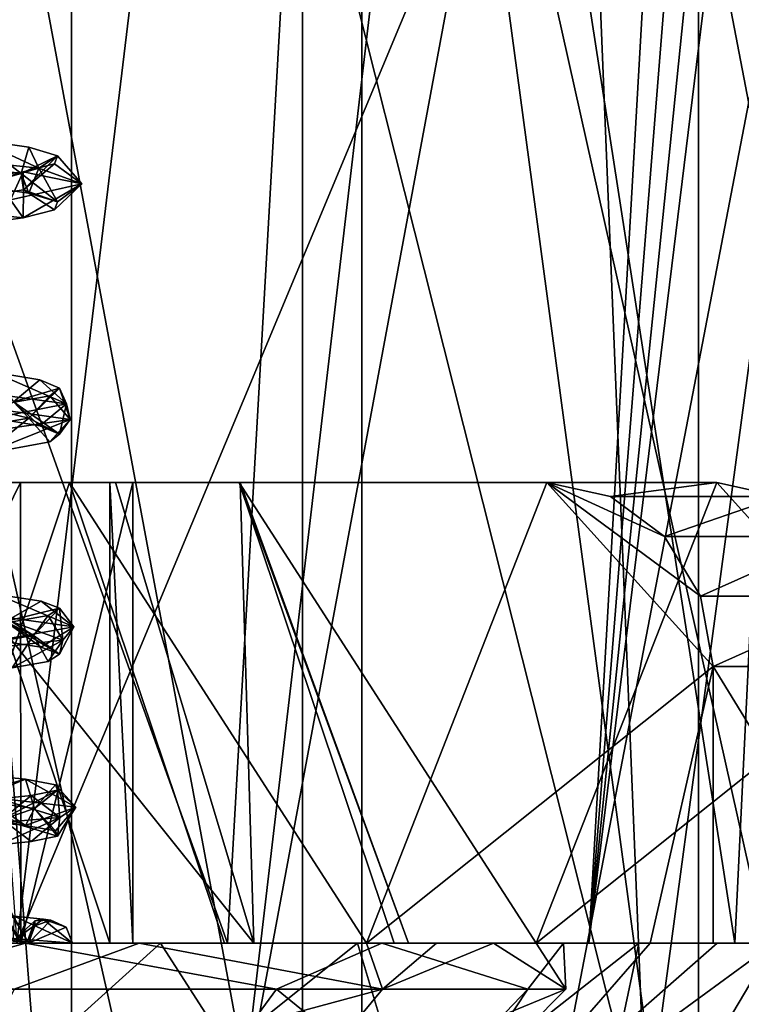
# Model space of a CAD drawing. Extents: x -149 to 149, y -36 to 1150.
# Drawn here: x 2 to 6, y -30 to -26 of the extents above; entities that cross this region are included whole.
import ezdxf

# ---------------------------------------------------------------- set-up
doc = ezdxf.new("R2010")
doc.units = 0
doc.header["$MEASUREMENT"] = 0

msp = doc.modelspace()

# ---------------------------------------------------------------- linework, layer by layer
for points in [[(3.9608, -35, -7.5622), (0, -17.5, -8.35), (3.9608, -17.5, -7.5622)], [(3.9608, -35, -7.5622), (0, -35, -8.35), (0, -17.5, -8.35)], [(0, -35, 12.35), (3.9608, -17.5, 11.5622), (0, -17.5, 12.35)], [(0, -35, 12.35), (3.9608, -35, 11.5622), (3.9608, -17.5, 11.5622)], [(7.3186, -35, -5.3186), (3.9608, -17.5, -7.5622), (7.3186, -17.5, -5.3186)], [(7.3186, -35, -5.3186), (3.9608, -35, -7.5622), (3.9608, -17.5, -7.5622)], [(3.9608, -35, 11.5622), (7.3186, -17.5, 9.3186), (3.9608, -17.5, 11.5622)], [(3.9608, -35, 11.5622), (7.3186, -35, 9.3186), (7.3186, -17.5, 9.3186)], [(0, -35.134003, -5.6), (2.9084, -35.134003, -5.0215), (1.6912, -19.5, -5.4095)], [(2.9084, -35.134003, 9.0215), (0, -35.134003, 9.6), (1.6912, -19.5, 9.4095)], [(3.96858, -19.499952, 7.460151), (3.377743, -29.899952, 7.844097), (0.905584, -22.999962, 8.688862)], [(1.6912, -19.5, -5.4095), (2.9084, -35.134003, -5.0215), (4.7385, -19.5, -3.9419)], [(4.7385, -19.5, 7.9419), (2.9084, -35.134003, 9.0215), (1.6912, -19.5, 9.4095)], [(1.696259, -19.500023, -4.533178), (2.463086, -29.900017, -4.284263), (3.717902, -19.500008, -3.63351)], [(2.463086, -29.900017, -4.284263), (5.339963, -22.999992, -2.128484), (3.717902, -19.500008, -3.63351)], [(2.9084, -35.134003, -5.0215), (5.374, -35.134003, -3.374), (4.7385, -19.5, -3.9419)], [(5.374, -35.134003, 7.374), (2.9084, -35.134003, 9.0215), (4.7385, -19.5, 7.9419)], [(5.578912, -29.899952, 5.799992), (3.377743, -29.899952, 7.844097), (3.96858, -19.499952, 7.460151)], [(6.082851, -19.499954, 4.925999), (5.578912, -29.899952, 5.799992), (3.96858, -19.499952, 7.460151)], [(4.7385, -19.5, -3.9419), (5.374, -35.134003, -3.374), (6.8474, -19.5, -1.2975)], [(6.8474, -19.5, 5.2975), (5.374, -35.134003, 7.374), (4.7385, -19.5, 7.9419)], [(5.374, -35.134003, -3.374), (7.0215, -35.134003, -0.9084), (6.8474, -19.5, -1.2975)], [(7.0215, -35.134003, 4.9084), (5.374, -35.134003, 7.374), (6.8474, -19.5, 5.2975)], [(6.675064, -29.89996, 3.003131), (5.578912, -29.899952, 5.799992), (6.082851, -19.499954, 4.925999)], [(-0.556472, -20.90004, -5.378919), (2.70019, -20.900019, -4.889536), (2.700248, -31.70002, -4.889482)], [(-0.556472, -20.90004, -5.378919), (2.700248, -31.70002, -4.889482), (-0.556415, -31.700039, -5.378865)], [(3.702937, -20.899948, 8.406888), (0.556487, -20.899961, 9.378932), (0.556545, -31.699961, 9.378985)], [(3.702937, -20.899948, 8.406888), (0.556545, -31.699961, 9.378985), (3.702994, -31.699947, 8.406941)], [(2.70019, -20.900019, -4.889536), (5.422173, -20.899996, -3.035526), (5.42223, -31.699997, -3.035472)], [(2.70019, -20.900019, -4.889536), (5.42223, -31.699997, -3.035472), (2.700248, -31.70002, -4.889482)], [(6.116088, -20.899946, 6.165795), (3.702937, -20.899948, 8.406888), (6.116146, -31.699947, 6.165848)], [(3.702937, -20.899948, 8.406888), (3.702994, -31.699947, 8.406941), (6.116146, -31.699947, 6.165848)], [(5.422173, -20.899996, -3.035526), (7.070129, -20.899973, -0.184278), (5.42223, -31.699997, -3.035472)], [(7.070129, -20.899973, -0.184278), (7.070186, -31.699974, -0.184225), (5.42223, -31.699997, -3.035472)], [(3.377743, -29.899952, 7.844097), (0.507655, -29.899963, 8.730827), (0.905584, -22.999962, 8.688862)], [(2.463086, -29.900017, -4.284263), (4.945939, -29.899996, -2.593237), (5.339963, -22.999992, -2.128484)], [(5.649322, -22.999989, -1.693815), (4.945939, -29.899996, -2.593237), (5.790923, -22.999987, -1.467722)], [(4.945939, -29.899996, -2.593237), (6.449163, -29.899975, 0.007686), (5.790923, -22.999987, -1.467722)], [(5.498923, -22.99999, -1.91423), (4.945939, -29.899996, -2.593237), (5.649322, -22.999989, -1.693815)], [(5.339963, -22.999992, -2.128484), (4.945939, -29.899996, -2.593237), (5.498923, -22.99999, -1.91423)], [(2.4393, -36, -7.3361), (1.096, -25, -7.5872), (4.4836, -25, -6.5448)], [(1.096, -36, 11.5872), (4.4836, -36, 10.5448), (2.4393, -25, 11.3361)], [(5.962, -36, -5.5874), (2.4393, -36, -7.3361), (4.4836, -25, -6.5448)], [(4.4836, -36, 10.5448), (5.962, -25, 9.5874), (2.4393, -25, 11.3361)], [(5.962, -36, -5.5874), (4.4836, -25, -6.5448), (7.2663, -25, -4.3497)], [(4.4836, -36, 10.5448), (7.2663, -36, 8.3497), (5.962, -25, 9.5874)], [(2.291746, -26.411694, 0.671135), (2.558793, -26.535591, 0.992867), (1.908233, -26.4674, 0.020433)], [(2.291746, -26.411694, 0.671135), (1.988485, -26.487698, 0.405082), (2.482037, -26.55859, 1.416529)], [(2.291746, -26.411694, 0.671135), (2.482037, -26.55859, 1.416529), (2.514772, -26.44429, 1.164458)], [(2.291746, -26.411694, 0.671135), (2.514772, -26.44429, 1.164458), (2.558793, -26.535591, 0.992867)], [(2.638716, -26.481188, 1.765432), (2.514772, -26.44429, 1.164458), (2.482037, -26.55859, 1.416529)], [(2.638716, -26.481188, 1.765432), (2.558793, -26.535591, 0.992867), (2.514772, -26.44429, 1.164458)], [(2.291747, -26.611694, 0.671136), (1.908233, -26.4674, 0.020433), (2.558793, -26.535591, 0.992867)], [(2.291747, -26.611694, 0.671136), (2.482037, -26.55859, 1.416529), (1.988485, -26.487698, 0.405082)], [(2.638716, -26.481188, 1.765432), (2.482037, -26.55859, 1.416529), (2.491531, -26.629383, 2.542382)], [(2.625739, -26.516584, 2.353963), (2.638716, -26.481188, 1.765432), (2.491531, -26.629383, 2.542382)], [(2.638716, -26.481188, 1.765432), (2.745241, -26.603785, 2.1474), (2.558793, -26.535591, 0.992867)], [(2.625739, -26.516584, 2.353963), (2.745241, -26.603785, 2.1474), (2.638716, -26.481188, 1.765432)], [(2.490835, -26.550682, 2.904151), (2.491531, -26.629383, 2.542382), (2.01476, -26.700281, 3.561887)], [(2.22915, -26.586182, 3.431405), (2.490835, -26.550682, 2.904151), (2.01476, -26.700281, 3.561887)], [(2.22915, -26.586182, 3.431405), (2.435658, -26.672081, 3.274842), (2.490835, -26.550682, 2.904151)], [(2.291747, -26.611694, 0.671136), (2.558793, -26.535591, 0.992867), (2.514773, -26.644291, 1.164459)], [(2.490835, -26.550682, 2.904151), (2.435658, -26.672081, 3.274842), (2.745241, -26.603785, 2.1474)], [(2.490835, -26.550682, 2.904151), (2.745241, -26.603785, 2.1474), (2.625739, -26.516584, 2.353963)], [(2.490835, -26.550682, 2.904151), (2.625739, -26.516584, 2.353963), (2.491531, -26.629383, 2.542382)], [(2.638717, -26.681187, 1.765433), (2.514773, -26.644291, 1.164459), (2.558793, -26.535591, 0.992867)], [(2.638717, -26.681187, 1.765433), (2.558793, -26.535591, 0.992867), (2.745241, -26.603785, 2.1474)], [(2.291747, -26.611694, 0.671136), (2.514773, -26.644291, 1.164459), (2.482037, -26.55859, 1.416529)], [(2.638717, -26.681187, 1.765433), (2.482037, -26.55859, 1.416529), (2.514773, -26.644291, 1.164459)], [(2.638717, -26.681187, 1.765433), (2.491531, -26.629383, 2.542382), (2.482037, -26.55859, 1.416529)], [(2.490836, -26.750683, 2.904152), (2.01476, -26.700281, 3.561887), (2.491531, -26.629383, 2.542382)], [(2.490836, -26.750683, 2.904152), (2.745241, -26.603785, 2.1474), (2.435658, -26.672081, 3.274842)], [(2.490836, -26.750683, 2.904152), (2.62574, -26.716583, 2.353964), (2.745241, -26.603785, 2.1474)], [(2.490836, -26.750683, 2.904152), (2.491531, -26.629383, 2.542382), (2.62574, -26.716583, 2.353964)], [(2.62574, -26.716583, 2.353964), (2.491531, -26.629383, 2.542382), (2.638717, -26.681187, 1.765433)], [(2.62574, -26.716583, 2.353964), (2.638717, -26.681187, 1.765433), (2.745241, -26.603785, 2.1474)], [(2.229151, -26.78618, 3.431406), (2.490836, -26.750683, 2.904152), (2.435658, -26.672081, 3.274842)], [(2.229151, -26.78618, 3.431406), (2.01476, -26.700281, 3.561887), (2.490836, -26.750683, 2.904152)], [(2.362193, -27.420494, 0.800709), (2.67792, -27.558887, 1.376999), (2.176913, -27.490696, 0.319884)], [(2.563421, -27.454689, 1.330775), (2.362193, -27.420494, 0.800709), (2.448448, -27.55039, 1.290203)], [(2.563421, -27.454689, 1.330775), (2.67792, -27.558887, 1.376999), (2.362193, -27.420494, 0.800709)], [(2.362194, -27.620493, 0.80071), (2.176913, -27.490696, 0.319884), (2.67792, -27.558887, 1.376999)], [(2.648432, -27.490086, 1.912822), (2.563421, -27.454689, 1.330775), (2.448448, -27.55039, 1.290203)], [(2.648432, -27.490086, 1.912822), (2.448448, -27.55039, 1.290203), (2.515406, -27.621185, 2.41343)], [(2.605617, -27.524185, 2.47803), (2.648432, -27.490086, 1.912822), (2.515406, -27.621185, 2.41343)], [(2.648432, -27.490086, 1.912822), (2.67792, -27.558887, 1.376999), (2.563421, -27.454689, 1.330775)], [(2.605617, -27.524185, 2.47803), (2.694283, -27.627083, 2.546057), (2.648432, -27.490086, 1.912822)], [(2.648432, -27.490086, 1.912822), (2.694283, -27.627083, 2.546057), (2.67792, -27.558887, 1.376999)], [(2.605617, -27.524185, 2.47803), (2.515406, -27.621185, 2.41343), (2.322719, -27.575283, 3.275839)], [(2.605617, -27.524185, 2.47803), (2.322719, -27.575283, 3.275839), (2.694283, -27.627083, 2.546057)], [(2.322719, -27.575283, 3.275839), (2.515406, -27.621185, 2.41343), (2.092854, -27.692081, 3.456426)], [(2.322719, -27.575283, 3.275839), (2.224176, -27.69528, 3.616705), (2.694283, -27.627083, 2.546057)], [(2.563423, -27.65469, 1.330776), (2.448448, -27.55039, 1.290203), (2.362194, -27.620493, 0.80071)], [(2.563423, -27.65469, 1.330776), (2.362194, -27.620493, 0.80071), (2.67792, -27.558887, 1.376999)], [(2.648433, -27.690086, 1.912823), (2.448448, -27.55039, 1.290203), (2.563423, -27.65469, 1.330776)], [(2.648433, -27.690086, 1.912823), (2.515406, -27.621185, 2.41343), (2.448448, -27.55039, 1.290203)], [(2.648433, -27.690086, 1.912823), (2.563423, -27.65469, 1.330776), (2.67792, -27.558887, 1.376999)], [(2.648433, -27.690086, 1.912823), (2.67792, -27.558887, 1.376999), (2.694283, -27.627083, 2.546057)], [(2.32272, -27.775282, 3.27584), (2.092854, -27.692081, 3.456426), (2.515406, -27.621185, 2.41343)], [(2.32272, -27.775282, 3.27584), (2.694283, -27.627083, 2.546057), (2.224176, -27.69528, 3.616705)], [(2.605618, -27.724184, 2.478031), (2.32272, -27.775282, 3.27584), (2.515406, -27.621185, 2.41343)], [(2.605618, -27.724184, 2.478031), (2.694283, -27.627083, 2.546057), (2.32272, -27.775282, 3.27584)], [(2.605618, -27.724184, 2.478031), (2.515406, -27.621185, 2.41343), (2.648433, -27.690086, 1.912823)], [(2.605618, -27.724184, 2.478031), (2.648433, -27.690086, 1.912823), (2.694283, -27.627083, 2.546057)], [(2.482198, -29.899982, 2.604576), (1.384482, -27.89999, 2.208062), (1.157169, -27.89999, 2.78818)], [(2.021695, -29.899981, 3.561883), (2.482198, -29.899982, 2.604576), (1.157169, -27.89999, 2.78818)], [(2.508692, -29.891588, 1.5437), (1.337633, -27.899994, 1.586836), (1.384482, -27.89999, 2.208062)], [(2.508692, -29.891588, 1.5437), (2.445716, -29.891491, 1.27909), (1.337633, -27.899994, 1.586836)], [(2.482198, -29.899982, 2.604576), (2.508692, -29.891588, 1.5437), (1.384482, -27.89999, 2.208062)], [(1.604479, -27.899975, 5.110589), (2.691295, -27.899975, 4.237741), (1.501295, -27.899979, 4.597402)], [(2.691295, -27.899975, 4.237741), (2.479526, -27.899979, 3.688916), (1.501295, -27.899979, 4.597402)], [(1.501295, -27.899979, 4.597402), (2.479526, -27.899979, 3.688916), (1.501306, -29.899979, 4.597412)], [(1.501306, -29.899979, 4.597412), (2.479526, -27.899979, 3.688916), (2.479537, -29.899979, 3.688926)], [(2.01832, -29.899971, 5.715193), (2.691295, -27.899975, 4.237741), (1.604479, -27.899975, 5.110589)], [(3.492155, -29.899994, -0.383143), (1.891618, -27.900005, -0.944625), (2.890912, -27.899994, 0.027194)], [(2.890912, -27.899994, 0.027194), (1.891618, -27.900005, -0.944625), (2.198203, -27.899998, -0.04143)], [(3.492155, -29.899994, -0.383143), (2.208236, -29.900005, -1.605272), (1.891618, -27.900005, -0.944625)], [(2.01832, -29.899971, 5.715193), (3.36383, -29.899969, 4.56131), (2.691295, -27.899975, 4.237741)], [(2.866311, -27.89999, 1.114501), (2.198203, -27.899998, -0.04143), (2.866322, -29.89999, 1.114511)], [(2.866311, -27.89999, 1.114501), (2.890912, -27.899994, 0.027194), (2.198203, -27.899998, -0.04143)], [(2.866322, -29.89999, 1.114511), (2.198203, -27.899998, -0.04143), (2.198214, -29.899998, -0.04142)], [(2.691295, -27.899975, 4.237741), (3.428065, -27.899979, 2.705852), (2.479526, -27.899979, 3.688916)], [(2.479526, -27.899979, 3.688916), (2.966718, -27.899982, 2.445899), (2.479537, -29.899979, 3.688926)], [(2.479526, -27.899979, 3.688916), (3.428065, -27.899979, 2.705852), (2.966718, -27.899982, 2.445899)], [(2.479537, -29.899979, 3.688926), (2.966718, -27.899982, 2.445899), (2.966729, -29.899982, 2.445909)], [(3.980368, -29.899963, 4.8579), (4.763902, -27.89996, 5.234754), (2.691295, -27.899975, 4.237741)], [(4.763902, -27.89996, 5.234754), (5.500772, -27.899961, 3.702856), (2.691295, -27.899975, 4.237741)], [(2.691295, -27.899975, 4.237741), (5.500772, -27.899961, 3.702856), (3.428065, -27.899979, 2.705852)], [(3.980368, -29.899963, 4.8579), (2.691295, -27.899975, 4.237741), (3.36383, -29.899969, 4.56131)], [(2.966718, -27.899982, 2.445899), (2.866311, -27.89999, 1.114501), (2.966729, -29.899982, 2.445909)], [(2.966718, -27.899982, 2.445899), (3.431651, -27.899984, 1.311962), (2.866311, -27.89999, 1.114501)], [(3.431651, -27.899984, 1.311962), (2.890912, -27.899994, 0.027194), (2.866311, -27.89999, 1.114501)], [(2.966729, -29.899982, 2.445909), (2.866311, -27.89999, 1.114501), (2.866322, -29.89999, 1.114511)], [(3.492155, -29.899994, -0.383143), (2.890912, -27.899994, 0.027194), (3.431651, -27.899984, 1.311962)], [(3.428065, -27.899979, 2.705852), (3.431651, -27.899984, 1.311962), (2.966718, -27.899982, 2.445899)], [(5.500772, -27.899961, 3.702856), (4.71723, -29.899967, 3.325903), (3.428065, -27.899979, 2.705852)], [(4.16225, -29.899981, 1.257903), (3.431651, -27.899984, 1.311962), (3.428065, -27.899979, 2.705852)], [(4.1007, -29.899973, 3.029412), (4.16225, -29.899981, 1.257903), (3.428065, -27.899979, 2.705852)], [(3.428065, -27.899979, 2.705852), (4.71723, -29.899967, 3.325903), (4.1007, -29.899973, 3.029412)], [(4.16225, -29.899981, 1.257903), (3.492155, -29.899994, -0.383143), (3.431651, -27.899984, 1.311962)], [(3.980368, -29.899963, 4.8579), (5.484813, -28.699953, 5.581544), (4.763902, -27.89996, 5.234754)], [(6.221684, -28.699957, 4.049647), (4.71723, -29.899967, 3.325903), (5.500772, -27.899961, 3.702856)], [(5.500772, -27.899961, 3.702856), (4.763902, -27.89996, 5.234754), (5.039761, -27.960857, 5.367492)], [(5.484813, -28.699953, 5.581544), (5.429976, -28.393852, 5.555191), (4.763902, -27.89996, 5.234754)], [(4.763902, -27.89996, 5.234754), (5.273682, -28.134254, 5.480025), (5.039761, -27.960857, 5.367492)], [(5.429976, -28.393852, 5.555191), (5.273682, -28.134254, 5.480025), (4.763902, -27.89996, 5.234754)], [(5.776631, -27.960861, 3.835595), (5.500772, -27.899961, 3.702856), (5.039761, -27.960857, 5.367492)], [(5.776631, -27.960861, 3.835595), (6.221684, -28.699957, 4.049647), (5.500772, -27.899961, 3.702856)], [(5.776631, -27.960861, 3.835595), (5.039761, -27.960857, 5.367492), (5.273682, -28.134254, 5.480025)], [(6.010544, -28.134258, 3.948029), (5.776631, -27.960861, 3.835595), (5.273682, -28.134254, 5.480025)], [(6.010544, -28.134258, 3.948029), (5.273682, -28.134254, 5.480025), (5.429976, -28.393852, 5.555191)], [(6.166838, -28.393856, 4.023193), (6.010544, -28.134258, 3.948029), (5.429976, -28.393852, 5.555191)], [(2.376988, -28.386093, 0.829283), (2.710805, -28.526688, 1.540392), (2.287296, -28.467796, 0.475029)], [(2.568919, -28.41559, 1.350422), (2.710805, -28.526688, 1.540392), (2.376988, -28.386093, 0.829283)], [(2.568919, -28.41559, 1.350422), (2.376988, -28.386093, 0.829283), (2.414196, -28.504391, 1.180374)], [(2.648166, -28.445786, 1.919867), (2.568919, -28.41559, 1.350422), (2.414196, -28.504391, 1.180374)], [(2.648166, -28.445786, 1.919867), (2.710805, -28.526688, 1.540392), (2.568919, -28.41559, 1.350422)], [(6.166838, -28.393856, 4.023193), (5.429976, -28.393852, 5.555191), (5.484813, -28.699953, 5.581544)], [(6.221684, -28.699957, 4.049647), (6.166838, -28.393856, 4.023193), (5.484813, -28.699953, 5.581544)], [(2.376989, -28.586094, 0.829284), (2.287296, -28.467796, 0.475029), (2.710805, -28.526688, 1.540392)], [(2.648166, -28.445786, 1.919867), (2.414196, -28.504391, 1.180374), (2.534634, -28.564785, 2.273396)], [(2.648166, -28.445786, 1.919867), (2.534634, -28.564785, 2.273396), (2.598766, -28.477184, 2.518765)], [(2.648166, -28.445786, 1.919867), (2.598766, -28.477184, 2.518765), (2.662718, -28.584682, 2.685928)], [(2.648166, -28.445786, 1.919867), (2.662718, -28.584682, 2.685928), (2.710805, -28.526688, 1.540392)], [(2.443275, -28.504581, 3.024676), (2.151247, -28.641981, 3.71206), (2.662718, -28.584682, 2.685928)], [(2.443275, -28.504581, 3.024676), (2.534634, -28.564785, 2.273396), (2.183701, -28.624283, 3.315305)], [(2.56892, -28.615589, 1.350423), (2.414196, -28.504391, 1.180374), (2.376989, -28.586094, 0.829284)], [(2.648167, -28.645786, 1.919868), (2.534634, -28.564785, 2.273396), (2.414196, -28.504391, 1.180374)], [(2.648167, -28.645786, 1.919868), (2.414196, -28.504391, 1.180374), (2.56892, -28.615589, 1.350423)], [(2.443275, -28.504581, 3.024676), (2.662718, -28.584682, 2.685928), (2.598766, -28.477184, 2.518765)], [(2.443275, -28.504581, 3.024676), (2.598766, -28.477184, 2.518765), (2.534634, -28.564785, 2.273396)], [(2.56892, -28.615589, 1.350423), (2.376989, -28.586094, 0.829284), (2.710805, -28.526688, 1.540392)], [(2.648167, -28.645786, 1.919868), (2.56892, -28.615589, 1.350423), (2.710805, -28.526688, 1.540392)], [(2.648167, -28.645786, 1.919868), (2.710805, -28.526688, 1.540392), (2.662718, -28.584682, 2.685928)], [(2.443276, -28.704582, 3.024677), (2.662718, -28.584682, 2.685928), (2.151247, -28.641981, 3.71206)], [(2.443276, -28.704582, 3.024677), (2.183701, -28.624283, 3.315305), (2.534634, -28.564785, 2.273396)], [(2.443276, -28.704582, 3.024677), (2.534634, -28.564785, 2.273396), (2.598767, -28.677185, 2.518766)], [(2.443276, -28.704582, 3.024677), (2.598767, -28.677185, 2.518766), (2.662718, -28.584682, 2.685928)], [(2.648167, -28.645786, 1.919868), (2.598767, -28.677185, 2.518766), (2.534634, -28.564785, 2.273396)], [(2.648167, -28.645786, 1.919868), (2.662718, -28.584682, 2.685928), (2.598767, -28.677185, 2.518766)], [(5.211567, -29.899956, 5.45012), (5.484813, -28.699953, 5.581544), (3.980368, -29.899963, 4.8579)], [(6.221684, -28.699957, 4.049647), (5.94843, -29.89996, 3.918123), (4.71723, -29.899967, 3.325903)], [(5.484819, -29.899952, 5.58155), (5.484813, -28.699953, 5.581544), (5.211567, -29.899956, 5.45012)], [(5.484819, -29.899952, 5.58155), (6.22169, -29.899956, 4.049653), (5.484813, -28.699953, 5.581544)], [(6.22169, -29.899956, 4.049653), (6.221684, -28.699957, 4.049647), (5.484813, -28.699953, 5.581544)], [(2.500291, -29.188992, 1.123847), (2.262944, -29.165794, 0.621475), (2.206681, -29.268295, 0.723792)], [(2.500291, -29.188992, 1.123847), (2.206681, -29.268295, 0.723792), (2.53914, -29.316088, 1.771951)], [(2.500291, -29.188992, 1.123847), (2.314986, -29.263195, 0.516368), (2.262944, -29.165794, 0.621475)], [(2.500291, -29.188992, 1.123847), (2.719034, -29.309486, 1.589616), (2.314986, -29.263195, 0.516368)], [(2.631053, -29.212788, 1.683593), (2.719034, -29.309486, 1.589616), (2.500291, -29.188992, 1.123847)], [(2.631053, -29.212788, 1.683593), (2.500291, -29.188992, 1.123847), (2.53914, -29.316088, 1.771951)], [(2.638741, -29.235685, 2.238977), (2.53914, -29.316088, 1.771951), (2.399269, -29.363083, 2.862632)], [(2.525208, -29.258982, 2.802596), (2.638741, -29.235685, 2.238977), (2.399269, -29.363083, 2.862632)], [(2.525208, -29.258982, 2.802596), (2.649711, -29.354982, 2.734146), (2.638741, -29.235685, 2.238977)], [(2.638741, -29.235685, 2.238977), (2.631053, -29.212788, 1.683593), (2.53914, -29.316088, 1.771951)], [(2.638741, -29.235685, 2.238977), (2.719034, -29.309486, 1.589616), (2.631053, -29.212788, 1.683593)], [(2.638741, -29.235685, 2.238977), (2.649711, -29.354982, 2.734146), (2.719034, -29.309486, 1.589616)], [(2.388156, -29.274082, 3.148772), (2.119764, -29.399681, 3.75064), (2.649711, -29.354982, 2.734146)], [(2.500292, -29.388992, 1.123848), (2.53914, -29.316088, 1.771951), (2.206681, -29.268295, 0.723792)], [(2.500292, -29.388992, 1.123848), (2.206681, -29.268295, 0.723792), (2.262945, -29.365795, 0.621476)], [(2.500292, -29.388992, 1.123848), (2.262945, -29.365795, 0.621476), (2.314986, -29.263195, 0.516368)], [(2.500292, -29.388992, 1.123848), (2.314986, -29.263195, 0.516368), (2.719034, -29.309486, 1.589616)], [(2.525208, -29.258982, 2.802596), (2.399269, -29.363083, 2.862632), (2.388156, -29.274082, 3.148772)], [(2.525208, -29.258982, 2.802596), (2.388156, -29.274082, 3.148772), (2.649711, -29.354982, 2.734146)], [(2.638742, -29.435686, 2.238978), (2.399269, -29.363083, 2.862632), (2.53914, -29.316088, 1.771951)], [(2.631054, -29.412788, 1.683594), (2.500292, -29.388992, 1.123848), (2.719034, -29.309486, 1.589616)], [(2.631054, -29.412788, 1.683594), (2.53914, -29.316088, 1.771951), (2.500292, -29.388992, 1.123848)], [(2.638742, -29.435686, 2.238978), (2.53914, -29.316088, 1.771951), (2.631054, -29.412788, 1.683594)], [(2.638742, -29.435686, 2.238978), (2.631054, -29.412788, 1.683594), (2.719034, -29.309486, 1.589616)], [(2.638742, -29.435686, 2.238978), (2.719034, -29.309486, 1.589616), (2.649711, -29.354982, 2.734146)], [(2.388157, -29.474083, 3.148773), (2.649711, -29.354982, 2.734146), (2.119764, -29.399681, 3.75064)], [(2.525209, -29.458981, 2.802598), (2.649711, -29.354982, 2.734146), (2.388157, -29.474083, 3.148773)], [(2.525209, -29.458981, 2.802598), (2.388157, -29.474083, 3.148773), (2.399269, -29.363083, 2.862632)], [(2.525209, -29.458981, 2.802598), (2.399269, -29.363083, 2.862632), (2.638742, -29.435686, 2.238978)], [(2.525209, -29.458981, 2.802598), (2.638742, -29.435686, 2.238978), (2.649711, -29.354982, 2.734146)], [(2.451595, -29.783192, 0.994046), (2.705055, -29.899988, 1.50794), (2.305553, -29.868095, 0.502942)], [(2.577837, -29.795788, 1.387463), (2.451595, -29.783192, 0.994046), (2.445716, -29.891491, 1.27909)], [(2.541578, -29.803089, 1.396013), (2.577837, -29.795788, 1.387463), (2.445716, -29.891491, 1.27909)], [(2.577837, -29.795788, 1.387463), (2.705055, -29.899988, 1.50794), (2.451595, -29.783192, 0.994046)], [(2.513441, -29.899988, 1.542841), (2.610778, -29.800089, 1.525074), (2.541435, -29.82519, 1.537722)], [(2.513441, -29.899988, 1.542841), (2.677652, -29.830788, 1.512913), (2.610778, -29.800089, 1.525074)], [(2.541578, -29.803089, 1.396013), (2.541435, -29.82519, 1.537722), (2.610778, -29.800089, 1.525074)], [(2.541578, -29.803089, 1.396013), (2.610778, -29.800089, 1.525074), (2.577837, -29.795788, 1.387463)], [(2.577837, -29.795788, 1.387463), (2.610778, -29.800089, 1.525074), (2.677652, -29.830788, 1.512913)], [(2.577837, -29.795788, 1.387463), (2.677652, -29.830788, 1.512913), (2.705055, -29.899988, 1.50794)], [(2.541578, -29.803089, 1.396013), (2.445716, -29.891491, 1.27909), (2.508692, -29.891588, 1.5437)], [(2.541578, -29.803089, 1.396013), (2.508692, -29.891588, 1.5437), (2.541435, -29.82519, 1.537722)], [(2.513441, -29.899988, 1.542841), (2.541435, -29.82519, 1.537722), (2.508692, -29.891588, 1.5437)], [(2.705055, -29.899988, 1.50794), (2.677652, -29.830788, 1.512913), (2.513441, -29.899988, 1.542841)], [(2.705055, -29.899988, 1.50794), (2.17529, -29.899996, 0.331452), (2.305553, -29.868095, 0.502942)], [(3.086755, -29.900009, -3.434352), (2.463086, -29.900017, -4.284263), (0.382004, -29.900028, -4.238104)], [(3.086755, -29.900009, -3.434352), (0.382004, -29.900028, -4.238104), (1.884143, -30.986513, -2.807186)], [(0.388356, -30.986473, 7.148851), (2.311642, -29.89996, 7.806828), (2.583818, -30.986464, 6.470517)], [(0.484742, -29.900021, -2.875795), (2.500391, -29.900005, -2.213844), (1.788016, -30.100014, -2.561875)], [(0.536186, -29.900017, -2.193644), (2.500391, -29.900005, -2.213844), (0.484742, -29.900021, -2.875795)], [(0.507655, -29.899963, 8.730827), (3.377743, -29.899952, 7.844097), (2.311642, -29.89996, 7.806828)], [(2.208236, -29.900005, -1.605272), (2.500391, -29.900005, -2.213844), (0.536186, -29.900017, -2.193644)], [(1.501306, -29.899979, 4.597412), (2.479537, -29.899979, 3.688926), (2.021695, -29.899981, 3.561883)], [(1.754648, -29.899967, 6.575131), (2.993324, -29.899963, 5.879566), (2.01832, -29.899971, 5.715193)], [(2.993324, -29.899963, 5.879566), (1.754648, -29.899967, 6.575131), (2.451987, -30.099966, 6.242379)], [(2.500391, -29.900005, -2.213844), (3.590402, -30.099998, -1.334302), (1.788016, -30.100014, -2.561875)], [(3.783465, -30.986496, -1.513614), (3.086755, -29.900009, -3.434352), (1.884143, -30.986513, -2.807186)], [(2.993324, -29.899963, 5.879566), (3.36383, -29.899969, 4.56131), (2.01832, -29.899971, 5.715193)], [(2.479537, -29.899979, 3.688926), (2.482198, -29.899982, 2.604576), (2.021695, -29.899981, 3.561883)], [(2.17529, -29.899996, 0.331452), (2.705055, -29.899988, 1.50794), (2.866322, -29.89999, 1.114511)], [(2.866322, -29.89999, 1.114511), (2.198214, -29.899998, -0.04142), (2.17529, -29.899996, 0.331452)], [(3.492155, -29.899994, -0.383143), (4.04723, -29.899992, -0.761932), (2.208236, -29.900005, -1.605272)], [(4.04723, -29.899992, -0.761932), (2.500391, -29.900005, -2.213844), (2.208236, -29.900005, -1.605272)], [(3.377743, -29.899952, 7.844097), (3.941893, -29.899956, 6.850296), (2.311642, -29.89996, 7.806828)], [(2.311642, -29.89996, 7.806828), (3.941893, -29.899956, 6.850296), (2.583818, -30.986464, 6.470517)], [(2.993324, -29.899963, 5.879566), (2.451987, -30.099966, 6.242379), (4.049889, -30.099964, 4.758496)], [(3.086755, -29.900009, -3.434352), (4.945939, -29.899996, -2.593237), (2.463086, -29.900017, -4.284263)], [(2.479537, -29.899979, 3.688926), (2.966729, -29.899982, 2.445909), (2.482198, -29.899982, 2.604576)], [(2.482198, -29.899982, 2.604576), (2.513441, -29.899988, 1.542841), (2.508692, -29.891588, 1.5437)], [(2.966729, -29.899982, 2.445909), (2.513441, -29.899988, 1.542841), (2.482198, -29.899982, 2.604576)], [(2.500391, -29.900005, -2.213844), (4.04723, -29.899992, -0.761932), (3.590402, -30.099998, -1.334302)], [(2.966729, -29.899982, 2.445909), (2.705055, -29.899988, 1.50794), (2.513441, -29.899988, 1.542841)], [(3.941893, -29.899956, 6.850296), (4.267663, -30.986462, 4.906848), (2.583818, -30.986464, 6.470517)], [(2.966729, -29.899982, 2.445909), (2.866322, -29.89999, 1.114511), (2.705055, -29.899988, 1.50794)], [(2.993324, -29.899963, 5.879566), (3.980368, -29.899963, 4.8579), (3.36383, -29.899969, 4.56131)], [(3.980368, -29.899963, 4.8579), (2.993324, -29.899963, 5.879566), (4.049889, -30.099964, 4.758496)], [(5.16234, -29.89999, -1.522892), (4.945939, -29.899996, -2.593237), (3.086755, -29.900009, -3.434352)], [(5.16234, -29.89999, -1.522892), (3.086755, -29.900009, -3.434352), (3.783465, -30.986496, -1.513614)], [(3.377743, -29.899952, 7.844097), (5.578912, -29.899952, 5.799992), (3.941893, -29.899956, 6.850296)], [(4.16225, -29.899981, 1.257903), (4.04723, -29.899992, -0.761932), (3.492155, -29.899994, -0.383143)], [(4.04723, -29.899992, -0.761932), (4.681553, -30.099983, 0.553689), (3.590402, -30.099998, -1.334302)], [(4.93332, -30.986481, 0.47595), (5.16234, -29.89999, -1.522892), (3.783465, -30.986496, -1.513614)], [(5.578912, -29.899952, 5.799992), (5.211567, -29.899956, 5.45012), (3.941893, -29.899956, 6.850296)], [(3.941893, -29.899956, 6.850296), (5.211567, -29.899956, 5.45012), (4.267663, -30.986462, 4.906848)], [(4.284956, -29.899965, 4.376953), (5.211567, -29.899956, 5.45012), (3.980368, -29.899963, 4.8579)], [(4.284956, -29.899965, 4.376953), (3.980368, -29.899963, 4.8579), (4.049889, -30.099964, 4.758496)], [(4.04723, -29.899992, -0.761932), (4.835473, -29.899979, 1.207758), (4.681553, -30.099983, 0.553689)], [(4.835473, -29.899979, 1.207758), (4.04723, -29.899992, -0.761932), (4.16225, -29.899981, 1.257903)], [(4.53168, -29.899967, 3.864064), (4.284956, -29.899965, 4.376953), (4.049889, -30.099964, 4.758496)], [(4.53168, -29.899967, 3.864064), (4.049889, -30.099964, 4.758496), (4.845549, -30.099972, 2.728278)], [(4.71723, -29.899967, 3.325903), (4.835473, -29.899979, 1.207758), (4.1007, -29.899973, 3.029412)], [(4.1007, -29.899973, 3.029412), (4.835473, -29.899979, 1.207758), (4.16225, -29.899981, 1.257903)], [(5.211567, -29.899956, 5.45012), (5.503319, -29.899956, 4.962519), (4.267663, -30.986462, 4.906848)], [(4.267663, -30.986462, 4.906848), (5.749604, -29.899956, 4.450466), (5.106129, -30.986469, 2.767406)], [(5.503319, -29.899956, 4.962519), (5.749604, -29.899956, 4.450466), (4.267663, -30.986462, 4.906848)], [(5.503319, -29.899956, 4.962519), (5.211567, -29.899956, 5.45012), (4.284956, -29.899965, 4.376953)], [(4.53168, -29.899967, 3.864064), (5.503319, -29.899956, 4.962519), (4.284956, -29.899965, 4.376953)], [(5.749604, -29.899956, 4.450466), (5.503319, -29.899956, 4.962519), (4.53168, -29.899967, 3.864064)], [(5.94843, -29.89996, 3.918123), (5.749604, -29.899956, 4.450466), (4.53168, -29.899967, 3.864064)], [(5.94843, -29.89996, 3.918123), (4.53168, -29.899967, 3.864064), (4.71723, -29.899967, 3.325903)], [(4.71723, -29.899967, 3.325903), (4.53168, -29.899967, 3.864064), (4.845549, -30.099972, 2.728278)], [(4.835473, -29.899979, 1.207758), (4.845549, -30.099972, 2.728278), (4.681553, -30.099983, 0.553689)], [(4.835473, -29.899979, 1.207758), (4.71723, -29.899967, 3.325903), (4.845549, -30.099972, 2.728278)], [(5.106129, -30.986469, 2.767406), (6.185761, -29.899971, 1.106576), (4.93332, -30.986481, 0.47595)], [(6.185761, -29.899971, 1.106576), (5.16234, -29.89999, -1.522892), (4.93332, -30.986481, 0.47595)], [(6.449163, -29.899975, 0.007686), (4.945939, -29.899996, -2.593237), (5.16234, -29.89999, -1.522892)], [(5.749604, -29.899956, 4.450466), (5.94843, -29.89996, 3.918123), (5.106129, -30.986469, 2.767406)], [(5.94843, -29.89996, 3.918123), (6.185761, -29.899971, 1.106576), (5.106129, -30.986469, 2.767406)], [(6.449163, -29.899975, 0.007686), (5.16234, -29.89999, -1.522892), (6.185761, -29.899971, 1.106576)], [(5.578912, -29.899952, 5.799992), (5.484819, -29.899952, 5.58155), (5.211567, -29.899956, 5.45012)], [(5.578912, -29.899952, 5.799992), (6.22169, -29.899956, 4.049653), (5.484819, -29.899952, 5.58155)], [(5.578912, -29.899952, 5.799992), (6.675064, -29.89996, 3.003131), (6.22169, -29.899956, 4.049653)], [(1.788016, -30.100014, -2.561875), (3.224058, -30.599998, -0.994106), (1.605607, -30.600012, -2.096452)], [(1.788016, -30.100014, -2.561875), (3.590402, -30.099998, -1.334302), (3.224058, -30.599998, -0.994106)], [(4.049889, -30.099964, 4.758496), (2.201837, -30.59997, 5.809567), (3.636665, -30.599968, 4.477068)], [(4.049889, -30.099964, 4.758496), (2.451987, -30.099966, 6.242379), (2.201837, -30.59997, 5.809567)], [(3.590402, -30.099998, -1.334302), (4.203914, -30.599983, 0.70131), (3.224058, -30.599998, -0.994106)], [(3.590402, -30.099998, -1.334302), (4.681553, -30.099983, 0.553689), (4.203914, -30.599983, 0.70131)], [(4.845549, -30.099972, 2.728278), (4.049889, -30.099964, 4.758496), (3.636665, -30.599968, 4.477068)], [(4.845549, -30.099972, 2.728278), (3.636665, -30.599968, 4.477068), (4.35117, -30.599976, 2.653933)], [(4.681553, -30.099983, 0.553689), (4.35117, -30.599976, 2.653933), (4.203914, -30.599983, 0.70131)], [(4.681553, -30.099983, 0.553689), (4.845549, -30.099972, 2.728278), (4.35117, -30.599976, 2.653933)]]:
    msp.add_3dface(points)

doc.saveas('drawing.dxf')
